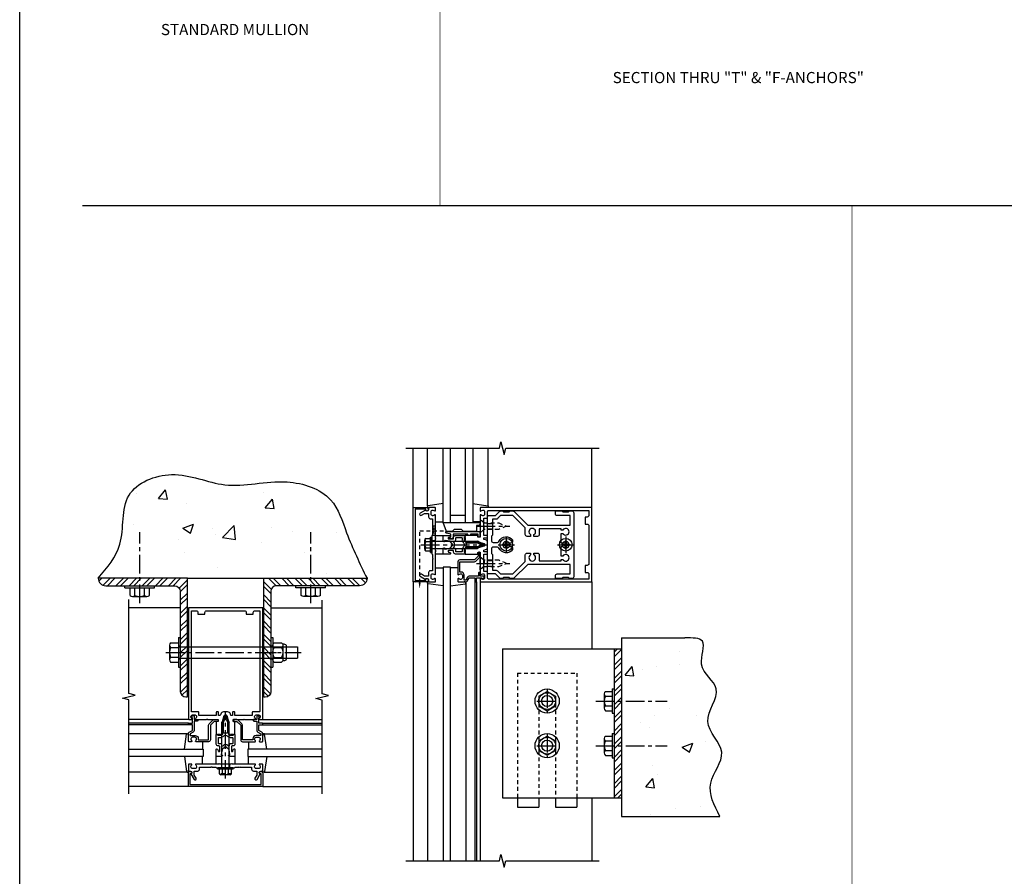
# Model space of a CAD drawing. Extents: x 0 to 136, y 0 to 88.
# Drawn here: x 0 to 33, y 15 to 44 of the extents above; entities that cross this region are included whole.
import ezdxf
from ezdxf.enums import TextEntityAlignment as Align

# ---------------------------------------------------------------- set-up
doc = ezdxf.new("R2010")
doc.units = 0
doc.header["$LTSCALE"] = 0.5
doc.header["$MEASUREMENT"] = 0
doc.linetypes.add('CENTER', pattern=[2, 1.25, -0.25, 0.25, -0.25])
doc.linetypes.add('HIDDEN', pattern=[0.375, 0.25, -0.125])
doc.layers.get('0').update_dxf_attribs({"color": 4, "linetype": 'CONTINUOUS'})
for name, color, linetype in [('CENTER', 1, 'CENTER'), ('FORMAT', 7, 'CONTINUOUS'), ('HIDDEN', 3, 'HIDDEN'), ('TEXT', 3, 'CONTINUOUS')]:
    doc.layers.add(name, color=color, linetype=linetype)
doc.styles.get("Standard").update_dxf_attribs({"font": 'arial.ttf'})

# ---------------------------------------------------------------- blocks, each defined once
blk = doc.blocks.new('B162005')
blk.add_lwpolyline([(-0.469, -0.335), (-0.454, -0.35), (-0.325, -0.35), (-0.3, -0.375), (-0.015, -0.375), (0, -0.36), (0.015, -0.375), (0.3, -0.375), (0.325, -0.35), (0.454, -0.35), (0.469, -0.335), (0.484, -0.35), (0.876, -0.35), (0.876, -0.426, 0.414214), (0.936, -0.486), (1.05, -0.486), (1.05, -0.621), (0.989, -0.726, 1), (1.059, -0.766), (1.164, -0.583, -0.84909), (1.18, -0.486), (1.22, -0.486, 0.414214), (1.25, -0.456), (1.25, -0.27, 0.414214), (1.23, -0.25), (1.148, -0.25, 0.669376), (1.137, -0.276, -0.199773), (1.164, -0.339), (1.164, -0.35, -0.414214), (1.114, -0.4), (1.026, -0.4, -0.414214), (0.976, -0.35), (0.976, -0.339, -0.199773), (1.003, -0.276, 0.669376), (0.992, -0.25), (0.225, -0.25), (0.21, -0.235), (0.195, -0.25), (-0.195, -0.25), (-0.21, -0.235), (-0.225, -0.25), (-0.992, -0.25, 0.669376), (-1.003, -0.276, -0.199773), (-0.976, -0.339), (-0.976, -0.35, -0.414214), (-1.026, -0.4), (-1.114, -0.4, -0.414214), (-1.164, -0.35), (-1.164, -0.339, -0.199773), (-1.137, -0.276, 0.669376), (-1.148, -0.25), (-1.23, -0.25, 0.414214), (-1.25, -0.27), (-1.25, -0.456, 0.414214), (-1.22, -0.486), (-1.18, -0.486, -0.84909), (-1.164, -0.583), (-1.059, -0.766, 1), (-0.989, -0.726), (-1.05, -0.621), (-1.05, -0.486), (-0.936, -0.486, 0.414214), (-0.876, -0.426), (-0.876, -0.35), (-0.484, -0.35)], format="xyb", close=True)
blk = doc.blocks.new('B162335')
at = {"layer": 'HIDDEN'}
for p, q in [((-0.133, -0.25), (-0.133, -0.375)), ((0.133, -0.25), (0.133, -0.375))]:
    blk.add_line(p, q, dxfattribs=at)
blk.add_blockref('B162005', (0, 0))
blk = doc.blocks.new('B162006')
blk.add_lwpolyline([(-1.2, -0.94), (1.2, -0.94), (1.2, -0.576), (1.17, -0.576, -1), (1.17, -0.496), (1.19, -0.496, -0.414214), (1.25, -0.556), (1.25, -1), (-1.25, -1), (-1.25, -0.556, -0.414214), (-1.19, -0.496), (-1.17, -0.496, -1), (-1.17, -0.576), (-1.2, -0.576)], format="xyb", close=True)
blk = doc.blocks.new('B162310-M')
for p, q in [((-0.313, -0.25), (-0.313, 0)), ((0.313, 0), (0.313, -0.25))]:
    blk.add_line(p, q)
blk = doc.blocks.new('B027850-M')
blk.add_line((-0.3, 0.15), (-0.3, 0.4))
blk.add_lwpolyline([(0.314, 0.4), (0.242, -0.103, -0.373552), (0.223, -0.12), (0.2, -0.12, -0.414214), (0.18, -0.1), (0.18, -0.056)], format="xyb")
blk = doc.blocks.new('B128405')
blk.add_lwpolyline([(0.132, -0.108), (0, -0.219), (0, 0.219), (0.132, 0.108)])
blk.add_lwpolyline([(0.872, -0.005, 0.668179), (0.872, 0.005), (0.622, 0.108), (0.132, 0.108), (0.132, -0.108), (0.622, -0.108)], format="xyb", close=True)
at = {"layer": 'CENTER'}
blk.add_line((-0.125, 0), (1, 0), dxfattribs=at)
blk = doc.blocks.new('B128394-H')
for p, q in [((-0.13, 0.017), (-0.082, 0.017)), ((-0.13, 0.017), (-0.13, -0.017)), ((-0.017, 0.13), (-0.017, 0.082)), ((-0.017, 0.13), (0.017, 0.13)), ((0.017, 0.13), (0.017, 0.082)), ((0.082, 0.017), (0.13, 0.017)), ((0.13, 0.017), (0.13, -0.017)), ((-0.13, -0.017), (-0.082, -0.017)), ((-0.017, -0.082), (-0.017, -0.13)), ((-0.017, -0.13), (0.017, -0.13)), ((0.017, -0.082), (0.017, -0.13)), ((0.082, -0.017), (0.13, -0.017))]:
    blk.add_line(p, q)
blk.add_circle((0, 0), 0.212)
for centre, start, end in [((-0.082, 0.082), 270, 0), ((0.082, 0.082), 180, 270), ((-0.082, -0.082), 0, 89.9999), ((0.082, -0.082), 90, 180)]:
    blk.add_arc(centre, 0.0647, start, end)
at = {"layer": 'CENTER'}
for p, q in [((-0.275, 0), (0.275, 0)), ((0, 0.275), (0, -0.275))]:
    blk.add_line(p, q, dxfattribs=at)
blk = doc.blocks.new('B162019')
blk.add_lwpolyline([(1.25, 1.105, 0.414214), (1.23, 1.125), (1.113, 1.125), (1.113, 1.3), (1.133, 1.3, 0.641869), (1.144, 1.325), (1.106, 1.37, 0.695143), (1.053, 1.35), (1.053, 1.25), (0.953, 1.25, 0.414214), (0.933, 1.23), (0.933, 1.21, 0.414214), (0.953, 1.19), (1.053, 1.19), (1.053, 0.878, 0.267949), (1.083, 0.826), (1.19, 0.764), (1.19, 0.71), (1.026, 0.71, 0.414214), (0.916, 0.6), (0.916, 0.56), (0.568, 0.56), (0.568, 1.057, 0.198912), (0.55, 1.099), (0.425, 1.224, 0.198912), (0.383, 1.242), (0.273, 1.242, 0.414214), (0.253, 1.222), (0.253, 1.202, 0.414214), (0.273, 1.182), (0.383, 1.182), (0.508, 1.057), (0.508, 0.56, 0.414214), (0.568, 0.5), (0.992, 0.5, 0.669376), (1.003, 0.526, -0.199773), (0.976, 0.589), (0.976, 0.6, -0.414214), (1.026, 0.65), (1.114, 0.65, -0.414214), (1.164, 0.6), (1.164, 0.589, -0.199773), (1.137, 0.526, 0.669376), (1.148, 0.5), (1.23, 0.5, 0.414214), (1.25, 0.52), (1.25, 0.764, 0.267949), (1.22, 0.816), (1.113, 0.878), (1.113, 1.065), (1.23, 1.065, 0.414214), (1.25, 1.085)], format="xyb", close=True)
blk = doc.blocks.new('B162377')
for p, q in [((-0.716, 1.5), (-0.716, 1.66)), ((-0.534, 1.5), (-0.534, 1.66)), ((0.534, 1.5), (0.534, 1.66)), ((0.716, 1.5), (0.716, 1.66))]:
    blk.add_line(p, q)
for points in [[(1.135, 2.25), (1.105, 2.22), (1.105, 2.03), (1.135, 2), (1.135, 1.927, -0.198912), (1.126, 1.906), (0.98, 1.76), (0.98, 1.53, -0.414214), (0.95, 1.5), (0.64, 1.5), (0.625, 1.515), (0.61, 1.5), (-0.61, 1.5), (-0.625, 1.515), (-0.64, 1.5), (-0.95, 1.5, -0.414214), (-0.98, 1.53), (-0.98, 1.76), (-1.126, 1.906, -0.198912), (-1.135, 1.927), (-1.135, 2), (-1.105, 2.03), (-1.105, 2.22), (-1.135, 2.25), (-1.135, 2.359, -0.198912), (-1.126, 2.381), (-0.66, 2.847), (-0.66, 4.27), (-0.98, 4.27), (-0.98, 3.835, -0.414214), (-1.04, 3.775), (-1.105, 3.775, -0.414214), (-1.135, 3.805), (-1.135, 4), (-1.105, 4.03), (-1.105, 4.22), (-1.135, 4.25), (-1.135, 4.335, -0.414214), (-1.075, 4.395), (1.075, 4.395, -0.414214), (1.135, 4.335), (1.135, 4.25), (1.105, 4.22), (1.105, 4.03), (1.135, 4), (1.135, 3.805, -0.414214), (1.105, 3.775), (1.04, 3.775, -0.414214), (0.98, 3.835), (0.98, 4.27), (0.66, 4.27), (0.66, 2.847), (1.126, 2.381, -0.198912), (1.135, 2.359)], [(-0.892, 1.848, -0.198912), (-0.855, 1.76), (-0.855, 1.66), (-0.325, 1.66), (-0.29, 1.625), (-0.14, 1.625, 0.414214), (-0.08, 1.685), (-0.08, 1.826, 0.290987), (-0.115, 1.881, -0.563903), (-0.163, 2.34), (-0.115, 2.34, -0.414214), (-0.055, 2.28), (-0.055, 2.223, 3.810279), (0.055, 2.223), (0.055, 2.28, -0.414214), (0.115, 2.34), (0.163, 2.34, -0.563903), (0.115, 1.881, 0.290987), (0.08, 1.826), (0.08, 1.685, 0.414214), (0.14, 1.625), (0.29, 1.625), (0.325, 1.66), (0.855, 1.66), (0.855, 1.76, -0.198912), (0.892, 1.848), (0.98, 1.937), (0.98, 2.35), (0.565, 2.765), (0.342, 2.765, -0.414214), (0.282, 2.825), (0.282, 2.945), (0.34, 2.945, 3.810279), (0.34, 3.055), (0.282, 3.055), (0.282, 3.175, -0.414214), (0.342, 3.235), (0.535, 3.235), (0.535, 3.97), (0.493, 3.97), (0.493, 4.027, 3.810279), (0.383, 4.027), (0.383, 3.97), (0.055, 3.97), (0.055, 4.027, 3.810279), (-0.055, 4.027), (-0.055, 3.97), (-0.382, 3.97), (-0.382, 4.027, 3.810279), (-0.492, 4.027), (-0.492, 3.97), (-0.535, 3.97), (-0.535, 3.235), (-0.342, 3.235, -0.414214), (-0.282, 3.175), (-0.282, 3.055), (-0.34, 3.055, 3.810279), (-0.34, 2.945), (-0.282, 2.945), (-0.282, 2.825, -0.414214), (-0.342, 2.765), (-0.565, 2.765), (-0.98, 2.35), (-0.98, 1.937)]]:
    blk.add_lwpolyline(points, format="xyb", close=True)
blk = doc.blocks.new('B171300M')
for points in [[(0.747, 0.277), (0.721, 0.251, 0.198912), (0.715, 0.237), (0.715, 0.163, 0.198912), (0.721, 0.149), (0.741, 0.129, -0.198912), (0.744, 0.121), (0.744, 0.106, 0.453546), (0.757, 0.094, -0.007471), (0.804, 0.1), (1.174, 0.1), (1.261, 0.05, -0.57735), (1.261, -0.05), (1.174, -0.1), (0.804, -0.1, -0.007471), (0.757, -0.094, 0.453546), (0.744, -0.106), (0.744, -0.121, -0.198912), (0.741, -0.129), (0.721, -0.149, 0.198912), (0.715, -0.163), (0.715, -0.237, 0.198912), (0.721, -0.251), (0.747, -0.277, -0.198912), (0.75, -0.285), (0.75, -0.301, -0.414214), (0.738, -0.313), (0.42, -0.313, -0.414214), (0.357, -0.25), (0.357, -0.226, 0.414214), (0.326, -0.195), (0.19, -0.195, 0.414214), (0.17, -0.215), (0.17, -0.223, 0.414214), (0.19, -0.243), (0.193, -0.243, -0.131652), (0.203, -0.246), (0.247, -0.271, -0.267949), (0.257, -0.288), (0.257, -0.293, -0.414214), (0.237, -0.313), (0.012, -0.313, -0.414214), (0, -0.301), (0, -0.133, -0.267949), (0.01, -0.116), (0.038, -0.1, -0.57735), (0.05, -0.106), (0.05, -0.127, 0.466308), (0.073, -0.146), (0.232, -0.118, 0.176327), (0.243, -0.112), (0.316, -0.025, 0.36397), (0.316, 0.025), (0.243, 0.112, 0.176327), (0.232, 0.118), (0.073, 0.146, 0.466308), (0.05, 0.127), (0.05, 0.106, -0.57735), (0.038, 0.1), (0.01, 0.116, -0.267949), (0, 0.133), (0, 0.301, -0.414214), (0.012, 0.313), (0.237, 0.313, -0.414214), (0.257, 0.293), (0.257, 0.288, -0.267949), (0.247, 0.271), (0.203, 0.246, -0.131652), (0.193, 0.243), (0.19, 0.243, 0.414214), (0.17, 0.223), (0.17, 0.215, 0.414214), (0.19, 0.195), (0.326, 0.195, 0.414214), (0.357, 0.226), (0.357, 0.25, -0.414214), (0.42, 0.313), (0.738, 0.313, -0.414214), (0.75, 0.301), (0.75, 0.285, -0.198912)], [(0.388, 0.124, 0.414214), (0.428, 0.164), (0.428, 0.222, -0.414214), (0.448, 0.242), (0.624, 0.242, -0.414214), (0.644, 0.222), (0.644, 0.173, 0.109518), (0.652, 0.14), (0.679, 0.08, 0.092094), (0.696, 0.057, -0.424958), (0.696, -0.057, 0.092094), (0.679, -0.08), (0.652, -0.14, 0.109518), (0.644, -0.173), (0.644, -0.222, -0.414214), (0.624, -0.242), (0.448, -0.242, -0.414214), (0.428, -0.222), (0.428, -0.164, 0.414214), (0.388, -0.124), (0.367, -0.124, -0.63707), (0.352, -0.092), (0.37, -0.071, 0.36397), (0.37, 0.071), (0.352, 0.092, -0.63707), (0.367, 0.124)], [(1.243, -0.019), (1.163, -0.065), (0.806, -0.065, -0.001063), (0.799, -0.064, -0.506849), (0.783, -0.036, 0.103752), (0.791, 0, 0.103752), (0.783, 0.036, -0.506849), (0.799, 0.064, -0.001063), (0.806, 0.065), (1.163, 0.065), (1.243, 0.019, -0.57735)]]:
    blk.add_lwpolyline(points, format="xyb", close=True)
blk = doc.blocks.new('B128960')
for p, q in [((-0.24, -0.153), (-0.24, 0.156)), ((-0.205, 0.206), (-0.05, 0.206)), ((-0.205, 0.105), (-0.05, 0.105)), ((-0.05, -0.26), (-0.05, 0.26)), ((-0.05, 0.26), (0, 0.26)), ((0, -0.26), (0, 0.26)), ((0, 0.125), (1.533, 0.125)), ((1.75, 0), (1.533, 0.125)), ((1.75, 0), (1.533, -0.125)), ((-0.205, -0.101), (-0.05, -0.101)), ((-0.205, -0.203), (-0.05, -0.203)), ((-0.05, -0.26), (0, -0.26)), ((0, -0.125), (1.533, -0.125))]:
    blk.add_line(p, q)
for centre, radius, start, end in [((-0.186, 0.155), 0.0543, 110.9107, 249.0893), ((-0.071, 0.002), 0.169, 142.5556, 217.4444), ((-0.186, -0.152), 0.0543, 110.9107, 249.0893)]:
    blk.add_arc(centre, radius, start, end)
at = {"layer": 'CENTER'}
blk.add_line((-0.365, 0), (1.875, 0), dxfattribs=at)
at = {"layer": 'HIDDEN'}
for p, q in [((-0.228, 0.19), (-0.209, 0.19)), ((-0.209, -0.187), (-0.209, 0.19)), ((-0.228, -0.187), (-0.209, -0.187))]:
    blk.add_line(p, q, dxfattribs=at)
blk = doc.blocks.new('B171306')
blk.add_lwpolyline([(0.12, 0.45), (1.21, 0.45, -0.414214), (1.24, 0.42), (1.24, 0.263, -0.414214), (1.23, 0.253), (1.194, 0.253, -0.414214), (1.184, 0.263), (1.184, 0.36), (0.92, 0.36), (0.92, 0.323, -0.414214), (0.91, 0.313), (0.84, 0.313, -0.414214), (0.83, 0.323), (0.83, 0.36), (0.347, 0.36), (0.347, 0.276, -0.414214), (0.267, 0.196), (0.222, 0.196, -0.767327), (0.212, 0.233), (0.267, 0.265), (0.267, 0.36), (0.115, 0.39, -0.36397), (0.09, 0.419), (0.09, 0.42, -0.414214)], format="xyb", close=True)
blk = doc.blocks.new('B127169')
blk.add_lwpolyline([(-0.109, 0.3), (1.08, 0.3, -1), (1.08, 0.2), (1.005, 0.2), (1.005, 0), (0.57, 0), (0.505, 0.065), (0.255, 0.065), (0.19, 0), (0, 0)], format="xyb", close=True)
blk = doc.blocks.new('B162013')
for points in [[(0.303, 0.424), (0.263, 0.424, -0.414214), (0.253, 0.434), (0.253, 0.49, -0.414214), (0.263, 0.5), (0.61, 0.5), (0.625, 0.515), (0.64, 0.5), (0.992, 0.5, 0.669376), (1.003, 0.526, -0.199773), (0.976, 0.589), (0.976, 0.6, -0.414214), (1.026, 0.65), (1.114, 0.65, -0.414214), (1.164, 0.6), (1.164, 0.589, -0.199773), (1.137, 0.526, 0.669376), (1.148, 0.5), (1.23, 0.5, 0.414214), (1.25, 0.52), (1.25, 4.25), (-1.25, 4.25), (-1.25, 0.52, 0.414214), (-1.23, 0.5), (-1.148, 0.5, 0.669376), (-1.137, 0.526, -0.199773), (-1.164, 0.589), (-1.164, 0.6, -0.414214), (-1.114, 0.65), (-1.026, 0.65, -0.414214), (-0.976, 0.6), (-0.976, 0.589, -0.199773), (-1.003, 0.526, 0.669376), (-0.992, 0.5), (-0.64, 0.5), (-0.625, 0.515), (-0.61, 0.5), (-0.263, 0.5, -0.414214), (-0.253, 0.49), (-0.253, 0.434, -0.414214), (-0.263, 0.424), (-0.303, 0.424, 0.414214), (-0.313, 0.414), (-0.313, 0), (-0.273, 0), (-0.258, -0.015), (-0.243, 0), (-0.17, 0), (-0.155, -0.015), (-0.14, 0), (-0.1, 0), (-0.1, 0.43), (-0.047, 0.628, -0.339454), (-0.018, 0.65), (0.018, 0.65, -0.339454), (0.047, 0.628), (0.1, 0.43), (0.1, 0), (0.14, 0), (0.155, -0.015), (0.17, 0), (0.243, 0), (0.258, -0.015), (0.273, 0), (0.313, 0), (0.313, 0.414, 0.414214)], [(-0.293, 0.75, 0.414214), (-0.313, 0.73), (-0.313, 0.625), (-0.895, 0.625), (-0.895, 0.73, 0.414214), (-0.915, 0.75), (-1.12, 0.75, -0.414214), (-1.15, 0.78), (-1.15, 4.15), (-0.99, 4.15, -0.414214), (-0.93, 4.09), (-0.93, 4.03), (-0.695, 4.03), (-0.695, 4.09, -0.414214), (-0.635, 4.15), (0.635, 4.15, -0.414214), (0.695, 4.09), (0.695, 4.03), (0.93, 4.03), (0.93, 4.09, -0.414214), (0.99, 4.15), (1.15, 4.15), (1.15, 0.78, -0.414214), (1.12, 0.75), (0.915, 0.75, 0.414214), (0.895, 0.73), (0.895, 0.625), (0.313, 0.625), (0.313, 0.73, 0.414214), (0.293, 0.75), (0.253, 0.75, 0.414214), (0.233, 0.73), (0.233, 0.625), (0.177, 0.625), (0.164, 0.676, 0.339454), (0.067, 0.75), (-0.067, 0.75, 0.339454), (-0.164, 0.676), (-0.177, 0.625), (-0.233, 0.625), (-0.233, 0.73, 0.414214), (-0.253, 0.75)]]:
    blk.add_lwpolyline(points, format="xyb", close=True)
blk = doc.blocks.new('B977176')
for p, q in [((-0.295, 0.243), (-0.295, -0.243)), ((-0.264, 0.324), (0, 0.324)), ((-0.264, 0.162), (0, 0.162)), ((0, 0.324), (0, -0.324)), ((0, 0.188), (4, 0.188)), ((4, 0.188), (4, -0.188)), ((-0.264, -0.162), (0, -0.162)), ((-0.264, -0.324), (0, -0.324)), ((0, -0.188), (4, -0.188))]:
    blk.add_line(p, q)
for centre, radius, start, end in [((-0.173, 0.243), 0.122, 138.1702, 221.8299), ((0.145, 0), 0.44, 158.3646, 201.6354), ((-0.173, -0.243), 0.122, 138.1701, 221.8299)]:
    blk.add_arc(centre, radius, start, end)
at = {"layer": 'CENTER'}
blk.add_line((-0.42, 0), (4.125, 0), dxfattribs=at)
blk = doc.blocks.new('B028373')
for p, q in [((-0.065, 0.5), (-0.065, -0.5)), ((-0.065, 0.5), (0, 0.5)), ((0, 0.5), (0, -0.5)), ((-0.065, -0.5), (0, -0.5))]:
    blk.add_line(p, q)
at = {"layer": 'CENTER'}
blk.add_line((-0.19, 0), (0.125, 0), dxfattribs=at)
at = {"layer": 'HIDDEN'}
for p, q in [((-0.064, 0.219), (0, 0.219)), ((-0.064, -0.219), (0, -0.219))]:
    blk.add_line(p, q, dxfattribs=at)
blk = doc.blocks.new('B128392')
for p, q in [((-0.455, 0.227), (-0.455, -0.227)), ((-0.4, 0.282), (-0.329, 0.282)), ((-0.337, 0.246), (-0.337, -0.246)), ((-0.044, 0.325), (-0.293, 0.325)), ((-0.044, 0.166), (-0.293, 0.166)), ((0, 0.246), (0, -0.246)), ((-0.4, -0.282), (-0.329, -0.282)), ((-0.044, -0.166), (-0.293, -0.166)), ((-0.044, -0.325), (-0.293, -0.325))]:
    blk.add_line(p, q)
for centre, radius, start, end in [((-0.4, 0.227), 0.055, 90, 180), ((-0.243, 0.246), 0.0936, 122.0037, 237.9959), ((-0.001, 0), 0.336, 150.355, 209.6449), ((-0.094, 0.246), 0.0936, 302.0041, 57.9963), ((-0.336, 0), 0.336, 330.3551, 29.645), ((-0.4, -0.227), 0.055, 180, 270), ((-0.243, -0.246), 0.0936, 122.0044, 237.9956), ((-0.094, -0.246), 0.0936, 302.0044, 57.9956)]:
    blk.add_arc(centre, radius, start, end)
blk = doc.blocks.new('hex head')
for p, q in [((-0.5, 0), (0.5, 0)), ((-0.5, -0.065), (-0.5, 0)), ((0.5, -0.065), (0.5, 0)), ((-0.5, -0.065), (0.5, -0.065)), ((-0.324, -0.329), (-0.324, -0.065)), ((-0.324, -0.065), (0.324, -0.065)), ((-0.162, -0.329), (-0.162, -0.065)), ((0.162, -0.329), (0.162, -0.065)), ((0.324, -0.329), (0.324, -0.065)), ((-0.243, -0.36), (0.243, -0.36))]:
    blk.add_line(p, q)
for centre, radius, start, end in [((-0.243, -0.238), 0.122, 228.1702, 311.8299), ((0, 0.08), 0.44, 248.3646, 291.6354), ((0.243, -0.238), 0.122, 228.1701, 311.8299)]:
    blk.add_arc(centre, radius, start, end)
blk = doc.blocks.new('B027477-M3')
for p, q in [((-1, 0.031), (1, 0.031)), ((-1, 0), (-1, 0.031)), ((1, 0), (-1, 0)), ((1, 0.031), (1, 0))]:
    blk.add_line(p, q)
blk = doc.blocks.new('B977176-H')
for p, q in [((-0.281, 0.162), (0, 0.324)), ((-0.281, 0.162), (-0.281, -0.162)), ((0, 0.324), (0.281, 0.162)), ((0.281, 0.162), (0.281, -0.162)), ((-0.281, -0.162), (0, -0.324)), ((0, -0.324), (0.281, -0.162))]:
    blk.add_line(p, q)
blk.add_circle((0, 0), 0.281)
at = {"layer": 'CENTER'}
for p, q in [((0, 0.396), (0, -0.396)), ((-0.343, 0), (0.343, 0))]:
    blk.add_line(p, q, dxfattribs=at)

msp = doc.modelspace()

# ---------------------------------------------------------------- hatches: boundary and pattern name
h = msp.add_hatch()
h.set_pattern_fill('AR-CONC', color=256, scale=0.5)
h.set_pattern_definition([(50, (-0.173, -1.2247), (3.5863, -0.31376), [0.375, -4.125]), (355, (-0.173, -1.2247), (-0.69376, 3.76096), [0.3, -3.3]), (100.451, (0.1257, -1.251), (2.89254, 3.4472), [0.3187, -3.5057]), (46.184, (-0.173, -0.2247), (5.3362, -0.8276), [0.5625, -6.1875]), (96.636, (0.2715, -0.2937), (4.6733, 4.8706), [0.47805, -5.2586]), (351.184, (-0.173, -0.225), (4.6733, 4.8706), [0.45, -4.95]), (21, (0.327, -0.4747), (2.98454, -2.0131), [0.375, -4.125]), (326, (0.327, -0.4747), (1.21658, 3.62575), [0.3, -3.3]), (71.451, (0.5756, -0.6425), (4.2011, 1.61266), [0.3187, -3.5057]), (37.5, (-0.1731, -1.2247), (0.0608, 1.66447), [0, -3.26, 0, -3.35, 0, -3.3125]), (7.5, (-0.1731, -1.2247), (1.31535, 1.97206), [0, -1.91, 0, -3.185, 0, -1.2625]), (327.5, (-1.2881, -1.2247), (2.66911, -0.112774), [0, -1.25, 0, -3.9, 0, -5.175]), (317.5, (-1.7881, -1.2247), (2.91593, 0.50052), [0, -1.625, 0, -2.59, 0, -3.675])])
edge = h.paths.add_edge_path()
edge.add_spline(control_points=[(12.015073, 25.24293), (11.786447, 25.739247), (11.388056, 26.604102), (10.926225, 28.113271), (9.153898, 28.686132), (7.336609, 28.119268), (5.622891, 28.991525), (3.663471, 28.199281), (3.982189, 26.400288), (3.333734, 25.598551), (3.046102, 25.24293)], knot_values=[0, 0, 0, 0, 1.659336978, 2.891465053, 4.472555441, 6.568629072, 8.386525841, 9.9771444, 11.652339891, 12.9877267, 12.9877267, 12.9877267, 12.9877267], degree=3, periodic=0)
edge.add_line((3.046102, 25.24293), (12.015073, 25.24293))
h = msp.add_hatch()
h.set_pattern_fill('STEEL', color=256, scale=2.5)
h.set_pattern_definition([(45, (-0.20434, 0.2517), (-0.220971, 0.220971), []), (45, (-0.20434, 0.40796), (-0.220971, 0.220971), [])])
h.paths.add_polyline_path([(4.377351, 25.24293), (3.01491, 25.24293, 0.416558679), (3.264902, 24.99093), (4.377351, 24.99093)])
h.paths.add_polyline_path([(6.011683, 25.24293), (4.377351, 25.24293), (4.377351, 24.99093), (5.584183, 24.99093, -0.414213562), (5.771683, 24.80343), (5.771683, 22.93893), (6.011683, 22.93893)])
h.paths.add_polyline_path([(6.011683, 22.93893), (5.771683, 22.93893), (5.771683, 22.75093), (6.011683, 22.75093)])
h.paths.add_polyline_path([(6.011683, 22.75093), (5.771683, 22.75093), (5.771683, 22.55093), (6.011683, 22.55093)])
h.paths.add_polyline_path([(6.011683, 22.55093), (5.771683, 22.55093), (5.771683, 21.442819, 0.414213562), (5.959183, 21.255319), (6.011683, 21.255319)])
h = msp.add_hatch()
h.set_pattern_fill('STEEL', color=256, scale=2.5, angle=90)
h.set_pattern_definition([(135, (-0.14194, 0.2517), (-0.220971, -0.220971), []), (135, (-0.2982, 0.2517), (-0.220971, -0.220971), [])])
h.paths.add_polyline_path([(8.814083, 22.55093), (8.574083, 22.55093), (8.574083, 21.24293), (8.626583, 21.24293, 0.414213562), (8.814083, 21.43043)])
h.paths.add_polyline_path([(8.814083, 22.75093), (8.574083, 22.75093), (8.574083, 22.55093), (8.814083, 22.55093)])
h.paths.add_polyline_path([(8.814083, 22.93893), (8.574083, 22.93893), (8.574083, 22.75093), (8.814083, 22.75093)])
h.paths.add_polyline_path([(8.814083, 24.80343, -0.414213562), (9.001583, 24.99093), (10.186083, 24.99093), (10.186083, 25.24293), (8.574083, 25.24293), (8.574083, 22.93893), (8.814083, 22.93893)])
h.paths.add_polyline_path([(12.046265, 25.24293), (10.186083, 25.24293), (10.186083, 24.99093), (11.796273, 24.99093, 0.416558679)])
h = msp.add_hatch()
h.set_pattern_fill('AR-CONC', color=256, scale=0.5)
h.set_pattern_definition([(50, (0.4665, -2.142), (3.5863, -0.31376), [0.375, -4.125]), (355, (0.4665, -2.142), (-0.69376, 3.76096), [0.3, -3.3]), (100.451, (0.7653, -2.1683), (2.89254, 3.4472), [0.3187, -3.5057]), (46.184, (0.4665, -1.142), (5.3362, -0.8276), [0.5625, -6.1875]), (96.636, (0.911, -1.211), (4.6733, 4.8706), [0.47805, -5.2586]), (351.184, (0.4665, -1.142), (4.6733, 4.8706), [0.45, -4.95]), (21, (0.9665, -1.392), (2.98454, -2.0131), [0.375, -4.125]), (326, (0.9665, -1.392), (1.21658, 3.62575), [0.3, -3.3]), (71.451, (1.215, -1.56), (4.2011, 1.61266), [0.3187, -3.5057]), (37.5, (0.4665, -2.1421), (0.0608, 1.66447), [0, -3.26, 0, -3.35, 0, -3.3125]), (7.5, (0.4665, -2.1421), (1.31535, 1.97206), [0, -1.91, 0, -3.185, 0, -1.2625]), (327.5, (-0.6485, -2.1421), (2.66911, -0.112774), [0, -1.25, 0, -3.9, 0, -5.175]), (317.5, (-1.1485, -2.1421), (2.91593, 0.50052), [0, -1.625, 0, -2.59, 0, -3.675])])
edge = h.paths.add_edge_path()
edge.add_spline(control_points=[(23.907006, 17.237373), (23.711224, 17.612972), (23.331583, 18.341299), (24.332914, 19.423554), (23.104672, 20.385753), (24.172366, 21.550662), (23.035096, 22.189917), (23.558098, 23.248746), (22.978898, 23.240829), (22.726104, 23.237373)], knot_values=[0, 0, 0, 0, 1.166552986, 2.262066942, 3.394449041, 4.535326271, 5.493794519, 6.267907214, 6.867441251, 6.867441251, 6.867441251, 6.867441251], degree=3, periodic=0)
edge.add_line((22.726104, 23.237373), (20.599921, 23.237373))
edge.add_line((20.599921, 23.237373), (20.599921, 17.237373))
edge.add_line((20.599921, 17.237373), (23.907006, 17.237373))
h = msp.add_hatch()
h.set_pattern_fill('STEEL', color=256, scale=2.5)
h.set_pattern_definition([(45, (0.46645, -2.14215), (-0.220971, 0.220971), []), (45, (0.46645, -1.9859), (-0.220971, 0.220971), [])])
h.paths.add_polyline_path([(20.599921, 22.867168), (20.349921, 22.867168), (20.349921, 21.117168), (20.599921, 21.117168)])
h.paths.add_polyline_path([(20.599921, 21.117168), (20.349921, 21.117168), (20.349921, 20.711177), (20.349921, 19.617168), (20.599921, 19.617168)])
h.paths.add_polyline_path([(20.599921, 19.617168), (20.349921, 19.617168), (20.349921, 19.211177), (20.349921, 17.867168), (20.599921, 17.867168)])

# ---------------------------------------------------------------- linework, layer by layer
for p, q in [((2.486651, 37.765166), (101.270299, 37.765166)), ((13.599921, 27.617168), (13.599921, 29.617168)), ((14.079921, 27.659803), (14.079921, 29.617168)), ((14.599921, 27.117168), (14.599921, 29.617168)), ((14.849921, 27.117168), (14.849921, 29.617168)), ((15.349921, 29.617168), (15.349921, 27.117168)), ((15.599921, 29.617168), (15.599921, 27.117168)), ((16.119921, 27.659803), (16.119921, 29.617168)), ((19.599921, 27.617168), (19.599921, 29.617168)), ((14.849921, 27.367168), (15.349921, 27.367168)), ((14.599921, 27.117168), (14.61073, 27.117168)), ((14.849921, 27.117168), (15.349921, 27.117168)), ((14.849921, 25.617168), (14.599921, 25.617168)), ((14.599921, 25.617168), (14.599921, 15.751181)), ((14.849921, 15.751181), (14.849921, 25.617168)), ((6.011683, 25.24293), (8.574083, 25.24293)), ((13.599921, 25.117168), (13.599921, 15.751181)), ((14.079921, 25.074534), (14.079921, 15.751181)), ((15.369921, 25.074534), (15.369921, 15.751181)), ((15.664921, 25.117168), (15.664921, 15.751181)), ((15.724921, 25.117168), (15.724921, 15.751181)), ((15.849921, 25.117168), (15.849921, 15.751181)), ((19.599921, 25.117168), (19.599921, 22.867168)), ((5.771683, 24.25093), (4.042563, 24.25093)), ((8.814083, 24.25093), (10.542563, 24.25093)), ((20.599921, 23.237373), (22.726104, 23.237373)), ((20.599921, 23.237373), (20.599921, 17.237373)), ((16.599921, 22.867168), (20.599921, 22.867168)), ((16.599921, 22.867168), (16.599921, 17.867168)), ((20.349921, 22.867168), (20.349921, 17.867168)), ((20.284919, 21.523174), (20.284919, 20.711177)), ((20.284919, 21.523174), (20.349921, 21.523174)), ((20.349921, 21.523174), (20.349921, 20.711177)), ((20.016929, 21.360744), (20.016929, 20.873607)), ((20.056943, 21.441936), (20.284919, 21.441936)), ((20.056943, 21.279552), (20.284919, 21.279552)), ((20.05694, 20.954799), (20.284919, 20.954799)), ((20.056943, 20.792415), (20.284919, 20.792415)), ((20.284919, 20.711177), (20.349921, 20.711177)), ((6.042883, 20.50093), (4.042883, 20.50093)), ((6.042883, 20.37593), (4.042883, 20.37593)), ((6.042883, 20.31593), (4.042883, 20.31593)), ((8.542883, 20.50093), (10.542883, 20.50093)), ((8.542883, 20.37593), (10.542883, 20.37593)), ((8.542883, 20.31593), (10.542883, 20.31593)), ((5.999863, 20.02093), (4.042883, 20.02093)), ((8.585903, 20.02093), (10.542883, 20.02093)), ((20.016929, 19.860744), (20.016929, 19.373607)), ((20.056943, 19.941936), (20.284919, 19.941936)), ((20.284919, 20.023174), (20.284919, 19.211177)), ((20.284919, 20.023174), (20.349921, 20.023174)), ((20.349921, 20.023174), (20.349921, 19.211177)), ((20.056943, 19.779552), (20.284919, 19.779552)), ((4.042883, 19.50093), (6.542883, 19.50093)), ((6.542883, 19.25093), (4.042883, 19.25093)), ((6.542883, 19.50093), (6.542883, 19.25093)), ((10.542883, 19.50093), (8.042883, 19.50093)), ((8.042883, 19.50093), (8.042883, 19.25093)), ((8.042883, 19.25093), (10.542883, 19.25093)), ((20.05694, 19.454799), (20.284919, 19.454799)), ((20.056943, 19.292415), (20.284919, 19.292415)), ((20.284919, 19.211177), (20.349921, 19.211177)), ((5.999863, 18.73093), (4.042883, 18.73093)), ((8.585903, 18.73093), (10.542883, 18.73093)), ((6.042883, 18.25093), (4.042883, 18.25093)), ((8.542883, 18.25093), (10.542883, 18.25093)), ((16.599921, 17.867168), (20.599921, 17.867168)), ((19.599921, 17.867168), (19.599921, 15.751181)), ((17.099921, 17.554668), (17.818671, 17.554668)), ((18.381171, 17.554668), (19.099921, 17.554668)), ((20.599921, 17.237373), (23.907006, 17.237373))]:
    msp.add_line(p, q)
at = {"linetype": 'HIDDEN'}
for p, q in [((17.099921, 22.054668), (19.099921, 22.054668)), ((17.099921, 22.054668), (17.099921, 17.867168)), ((19.099921, 22.054668), (19.099921, 17.867168)), ((17.818671, 21.023418), (17.818671, 17.867168)), ((18.381171, 21.023418), (18.381171, 17.867168))]:
    msp.add_line(p, q, dxfattribs=at)
at = {"linetype": 'Continuous'}
for p, q in [((17.099921, 17.867168), (17.099921, 17.554668)), ((17.818671, 17.867168), (17.818671, 17.554668)), ((18.381171, 17.867168), (18.381171, 17.554668)), ((19.099921, 17.867168), (19.099921, 17.554668))]:
    msp.add_line(p, q, dxfattribs=at)
at = {"const_width": 0.02}
for points in [[(14.496376, 66.578427), (14.496376, 37.765166)], [(28.339939, 37.765166), (28.339939, 8.124534)]]:
    msp.add_lwpolyline(points, dxfattribs=at)
for points in [[(13.349921, 29.617168), (16.494041, 29.617168), (16.546961, 29.829421), (16.652882, 29.404596), (16.705802, 29.616848), (19.849921, 29.617168)], [(4.042883, 18.00093), (4.042883, 21.15718), (3.830631, 21.2101), (4.255455, 21.316021), (4.043203, 21.368941), (4.043203, 24.525191)], [(10.542883, 18.00093), (10.542883, 21.145049), (10.330631, 21.197969), (10.755455, 21.30389), (10.543203, 21.35681), (10.542883, 24.50093)], [(13.349921, 15.751181), (16.494041, 15.751181), (16.546961, 15.963433), (16.652882, 15.538609), (16.705802, 15.750861), (19.849921, 15.751181)]]:
    msp.add_lwpolyline(points)
at = {"linetype": 'Continuous'}
msp.add_lwpolyline([(3.014902, 25.24293), (3.014902, 25.24093, 0.414213562), (3.264902, 24.99093), (5.584183, 24.99093, -0.414213562), (5.771683, 24.80343), (5.771683, 21.442819, 0.414213562), (5.959183, 21.255319), (6.011683, 21.255319), (6.011683, 25.24293)], format="xyb", close=True, dxfattribs=at)
msp.add_lwpolyline([(9.001583, 24.99093, 0.414213562), (8.814083, 24.80343), (8.814083, 21.43043, -0.414213562), (8.626583, 21.24293), (8.574083, 21.24293), (8.574083, 25.24293), (12.046273, 25.24293), (12.046273, 25.24093, -0.414213562), (11.796273, 24.99093)], format="xyb", close=True)
for centre, radius in [((18.099921, 21.117168), 0.40625), ((18.099921, 21.117166), 0.281249), ((18.099921, 21.117168), 0.1875), ((18.099921, 19.61717), 0.40625), ((18.099921, 19.617168), 0.281249), ((18.099921, 19.61717), 0.1875)]:
    msp.add_circle(centre, radius)
for centre, radius, start, end in [((20.119315, 21.360744), 0.102384, 127.5317308, 232.4682692), ((20.366462, 21.117168), 0.349525, 152.3166805, 207.6805428), ((20.119315, 20.873607), 0.102384, 127.5317308, 232.4682692), ((20.119315, 19.860744), 0.102384, 127.5317308, 232.4682692), ((20.366462, 19.617168), 0.349525, 152.3166805, 207.6805428), ((20.119315, 19.373607), 0.102384, 127.5317308, 232.4682692)]:
    msp.add_arc(centre, radius, start, end)
for points in [[(3.014902, 25.24293), (3.740384, 26.383645), (4.048331, 28.030292), (5.480284, 28.722808), (7.266375, 28.384245), (9.360414, 28.47658), (10.823162, 27.8764), (11.362069, 26.768375), (12.046273, 25.24293)], [(23.907006, 17.237373), (23.59809, 18.362281), (23.966724, 19.39391), (23.499788, 20.42554), (23.782407, 21.530858), (23.290896, 22.353706), (23.315471, 23.127428), (22.726104, 23.237373)]]:
    msp.add_spline(points, degree=3)
at = {"layer": 'CENTER'}
for p, q in [((19.740546, 21.117168), (22.131615, 21.117168)), ((19.740546, 19.617168), (22.131615, 19.617168))]:
    msp.add_line(p, q, dxfattribs=at)
for points in [[(4.408551, 24.406655), (4.408551, 26.794655)], [(10.154883, 24.406655), (10.154883, 26.794655)]]:
    msp.add_lwpolyline(points, dxfattribs=at)
at = {"layer": 'FORMAT'}
msp.add_lwpolyline([(136, 0.375), (0.375, 0.375), (0.375, 88)], dxfattribs=at)
at = {"layer": 'HIDDEN'}
for p, q in [((13.815921, 25.094646), (13.815921, 26.836168)), ((13.815921, 26.836168), (14.685398, 26.836168))]:
    msp.add_line(p, q, dxfattribs=at)
msp.add_lwpolyline([(14.249921, 26.692168), (14.349921, 26.992168), (14.249921, 26.992168), (14.349921, 26.680168), (14.237921, 26.680168)], dxfattribs=at)
msp.add_lwpolyline([(13.971921, 25.117168), (13.659921, 25.167168), (13.659921, 25.117168), (13.971921, 25.167168)], close=True, dxfattribs=at)
msp.add_solid([(13.849255, 25.094646), (13.782588, 25.094646), (13.815921, 24.894646)], dxfattribs=at)

# ---------------------------------------------------------------- block references
for name, p, rotation in [('B162006', (14.599921, 26.367168), 270), ('B162335', (14.599921, 26.367168), 270), ('B162013', (15.349921, 26.367168), 270), ('B027850-M', (15.999921, 27.437168), 90), ('B162377', (14.599921, 26.367168), 270), ('B162310-M', (14.599921, 26.367168), 270), ('B162019', (14.599921, 26.367168), 270), ('B027850-M', (14.199921, 25.297168), 270), ('B027477-M3', (6.042883, 22.75093), 90), ('B171300M', (7.292883, 19.25093), 90), ('B128960', (7.292883, 18.87593), 90), ('B027850-M', (6.222883, 19.90093), 180)]:
    msp.add_blockref(name, p, dxfattribs=dict(rotation=rotation))
at = {"xscale": -1}
for name, p, rotation in [('B027850-M', (14.199921, 27.437168), 270), ('B027850-M', (15.249921, 25.297168), 90), ('B027477-M3', (8.542883, 22.75093), 270), ('B027850-M', (8.362883, 19.90093), 180)]:
    msp.add_blockref(name, p, dxfattribs=dict(at, rotation=rotation))
for name, p in [('B127169', (14.719921, 26.817168)), ('B171306', (14.599921, 26.367168)), ('B128960', (14.224921, 26.367168)), ('B171300M', (14.599921, 26.367168)), ('B128394-H', (16.724921, 26.367168)), ('B128394-H', (18.724921, 26.367168)), ('hex head', (4.408551, 24.99093)), ('B162013', (7.292883, 20.00093)), ('B028373', (5.771683, 22.75093)), ('B028373', (8.879083, 22.75093)), ('B977176', (5.706683, 22.75093)), ('B977176-H', (18.099921, 21.117168)), ('B162019', (7.292883, 19.25093)), ('B977176-H', (18.099921, 19.61717)), ('B162310-M', (7.292883, 19.25093)), ('B027850-M', (8.362883, 18.85093)), ('B162335', (7.292883, 19.25093)), ('B162006', (7.292883, 19.25093))]:
    msp.add_blockref(name, p)
for name, p in [('hex head', (10.154883, 24.99093)), ('B128392', (8.879083, 22.750948)), ('B162019', (7.292883, 19.25093)), ('B027850-M', (6.222883, 18.85093))]:
    msp.add_blockref(name, p, dxfattribs=at)
at = {"layer": 'HIDDEN', "xscale": -1, "rotation": 180}
msp.add_blockref('B128405', (15.849901, 26.992168), dxfattribs=at)
at = {"layer": 'HIDDEN'}
msp.add_blockref('B128405', (15.849901, 25.742168), dxfattribs=at)

# ---------------------------------------------------------------- texts
at = {"layer": 'TEXT', "linetype": 'Continuous'}
for s, p in [('STANDARD MULLION', (7.613825, 43.488828)), ('SECTION THRU "T" & "F-ANCHORS"', (24.522975, 41.875819))]:
    msp.add_text(s, height=0.375, dxfattribs=at).set_placement(p, align=Align.CENTER)

doc.saveas('drawing.dxf')
